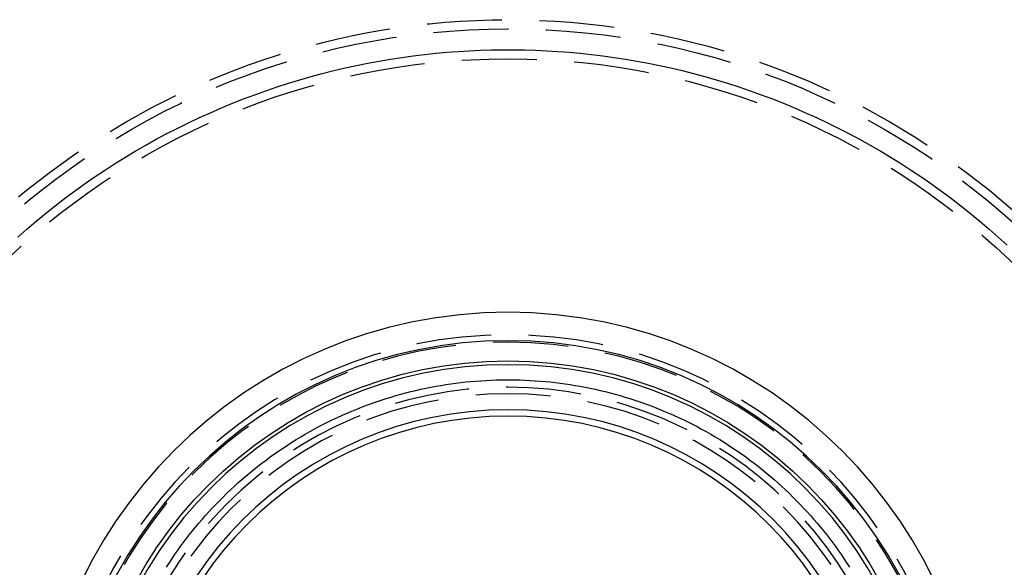
# Model space of a CAD drawing. Extents: x -848 to -19, y -4397 to -3858.
# Drawn here: x -186 to -121, y -3981 to -3944 of the extents above; entities that cross this region are included whole.
import ezdxf

# ---------------------------------------------------------------- set-up
doc = ezdxf.new("R2010")
doc.units = 0
doc.header["$LTSCALE"] = 20
doc.linetypes.add('VERDECKT', pattern=[0.375, 0.25, -0.125])
doc.layers.get('0').update_dxf_attribs({"linetype": 'CONTINUOUS'})
doc.layers.add('HILF', color=2, linetype='CONTINUOUS')

# ---------------------------------------------------------------- blocks, each defined once
blk = doc.blocks.new('A$C25F7634D')
at = {"color": 1}
for points in [[(3890.1, -700.512, 0), (3890.71, -699.978, 0), (3891.33, -699.453, 0), (3891.95, -698.938, 0), (3892.59, -698.434, 0), (3893.23, -697.939, 0), (3893.88, -697.456, 0), (3894.54, -696.983, 0), (3895.2, -696.522, 0), (3895.88, -696.071, 0), (3896.56, -695.632, 0), (3897.24, -695.204, 0), (3897.94, -694.789, 0), (3898.64, -694.385, 0), (3899.34, -693.993, 0), (3900.05, -693.613, 0), (3900.77, -693.245, 0), (3901.49, -692.89, 0), (3902.22, -692.546, 0), (3902.95, -692.216, 0), (3903.68, -691.898, 0), (3904.42, -691.593, 0), (3905.16, -691.3, 0), (3905.9, -691.02, 0), (3906.65, -690.752, 0), (3907.4, -690.498, 0), (3908.15, -690.256, 0), (3908.9, -690.027, 0), (3909.66, -689.81, 0), (3910.41, -689.607, 0), (3911.17, -689.416, 0), (3911.93, -689.237, 0), (3912.69, -689.072, 0), (3913.44, -688.918, 0), (3914.2, -688.777, 0), (3914.96, -688.649, 0), (3915.71, -688.533, 0), (3916.47, -688.428, 0), (3917.22, -688.336, 0), (3917.97, -688.256, 0), (3918.72, -688.188, 0), (3919.46, -688.132, 0), (3920.21, -688.087, 0), (3920.95, -688.053, 0), (3921.69, -688.031, 0), (3922.42, -688.02, 0), (3923.15, -688.02, 0), (3923.89, -688.031, 0), (3924.63, -688.053, 0), (3925.37, -688.087, 0), (3926.11, -688.132, 0), (3926.86, -688.188, 0), (3927.61, -688.256, 0), (3928.36, -688.336, 0), (3929.11, -688.428, 0), (3929.87, -688.533, 0), (3930.62, -688.649, 0), (3931.38, -688.777, 0), (3932.13, -688.918, 0), (3932.89, -689.072, 0), (3933.65, -689.237, 0), (3934.41, -689.416, 0), (3935.16, -689.607, 0), (3935.92, -689.81, 0), (3936.67, -690.027, 0), (3937.43, -690.256, 0), (3938.18, -690.498, 0), (3938.93, -690.752, 0), (3939.67, -691.02, 0), (3940.42, -691.3, 0), (3941.16, -691.593, 0), (3941.9, -691.898, 0), (3942.63, -692.216, 0), (3943.36, -692.546, 0), (3944.09, -692.89, 0), (3944.81, -693.245, 0), (3945.52, -693.613, 0), (3946.23, -693.993, 0), (3946.94, -694.385, 0), (3947.64, -694.789, 0), (3948.33, -695.204, 0), (3949.02, -695.632, 0), (3949.7, -696.071, 0), (3950.37, -696.522, 0), (3951.04, -696.983, 0), (3951.7, -697.456, 0), (3952.35, -697.939, 0), (3952.99, -698.434, 0), (3953.62, -698.938, 0), (3954.25, -699.453, 0), (3954.87, -699.978, 0), (3955.47, -700.512, 0), (3956.07, -701.057, 0)], [(3900.01, -722.519, 0), (3900.19, -722.244, 0), (3900.37, -721.97, 0), (3900.56, -721.698, 0), (3900.75, -721.427, 0), (3900.94, -721.158, 0), (3901.13, -720.89, 0), (3901.34, -720.625, 0), (3901.54, -720.361, 0), (3901.75, -720.098, 0), (3901.96, -719.838, 0), (3902.18, -719.58, 0), (3902.39, -719.324, 0), (3902.62, -719.07, 0), (3902.84, -718.819, 0), (3903.07, -718.57, 0), (3903.31, -718.323, 0), (3903.55, -718.079, 0), (3903.79, -717.837, 0), (3904.03, -717.598, 0), (3904.28, -717.362, 0), (3904.53, -717.128, 0), (3904.78, -716.897, 0), (3905.04, -716.67, 0), (3905.3, -716.445, 0), (3905.57, -716.223, 0), (3905.84, -716.005, 0), (3906.11, -715.789, 0), (3906.38, -715.577, 0), (3906.66, -715.368, 0), (3906.94, -715.163, 0), (3907.22, -714.961, 0), (3907.5, -714.763, 0), (3907.79, -714.568, 0), (3908.08, -714.376, 0), (3908.37, -714.189, 0), (3908.67, -714.005, 0), (3908.97, -713.825, 0), (3909.27, -713.648, 0), (3909.57, -713.476, 0), (3909.87, -713.307, 0), (3910.18, -713.143, 0), (3910.49, -712.982, 0), (3910.8, -712.826, 0), (3911.11, -712.673, 0), (3911.43, -712.525, 0), (3911.75, -712.38, 0), (3912.06, -712.24, 0), (3912.38, -712.104, 0), (3912.7, -711.973, 0), (3913.03, -711.845, 0), (3913.35, -711.722, 0), (3913.68, -711.603, 0), (3914, -711.488, 0), (3914.33, -711.378, 0), (3914.66, -711.272, 0), (3914.99, -711.17, 0), (3915.32, -711.073, 0), (3915.65, -710.98, 0), (3915.98, -710.891, 0), (3916.31, -710.807, 0), (3916.65, -710.727, 0), (3916.98, -710.651, 0), (3917.31, -710.58, 0), (3917.65, -710.513, 0), (3917.98, -710.45, 0), (3918.31, -710.392, 0), (3918.65, -710.338, 0), (3918.98, -710.289, 0), (3919.31, -710.243, 0), (3919.65, -710.202, 0), (3919.98, -710.165, 0), (3920.31, -710.132, 0), (3920.65, -710.104, 0), (3920.98, -710.08, 0), (3921.31, -710.059, 0), (3921.64, -710.043, 0), (3921.97, -710.031, 0), (3922.3, -710.023, 0), (3922.62, -710.019, 0), (3922.95, -710.019, 0), (3923.28, -710.023, 0), (3923.61, -710.031, 0), (3923.94, -710.043, 0), (3924.27, -710.059, 0), (3924.6, -710.08, 0), (3924.93, -710.104, 0), (3925.26, -710.132, 0), (3925.6, -710.165, 0), (3925.93, -710.202, 0), (3926.26, -710.243, 0), (3926.6, -710.289, 0), (3926.93, -710.338, 0), (3927.26, -710.392, 0), (3927.6, -710.45, 0), (3927.93, -710.513, 0), (3928.26, -710.58, 0), (3928.6, -710.651, 0), (3928.93, -710.727, 0), (3929.26, -710.807, 0), (3929.6, -710.891, 0), (3929.93, -710.98, 0), (3930.26, -711.073, 0), (3930.59, -711.17, 0), (3930.92, -711.272, 0), (3931.25, -711.378, 0), (3931.57, -711.488, 0), (3931.9, -711.603, 0), (3932.23, -711.722, 0), (3932.55, -711.845, 0), (3932.87, -711.973, 0), (3933.19, -712.104, 0), (3933.51, -712.24, 0), (3933.83, -712.38, 0), (3934.15, -712.525, 0), (3934.46, -712.673, 0), (3934.78, -712.826, 0), (3935.09, -712.982, 0), (3935.4, -713.143, 0), (3935.7, -713.307, 0), (3936.01, -713.476, 0), (3936.31, -713.648, 0), (3936.61, -713.825, 0), (3936.91, -714.005, 0), (3937.2, -714.189, 0), (3937.5, -714.376, 0), (3937.79, -714.568, 0), (3938.07, -714.763, 0), (3938.36, -714.961, 0), (3938.64, -715.163, 0), (3938.92, -715.368, 0), (3939.2, -715.577, 0), (3939.47, -715.789, 0), (3939.74, -716.005, 0), (3940.01, -716.223, 0), (3940.27, -716.445, 0), (3940.53, -716.67, 0), (3940.79, -716.897, 0), (3941.05, -717.128, 0), (3941.3, -717.362, 0), (3941.55, -717.598, 0), (3941.79, -717.837, 0), (3942.03, -718.079, 0), (3942.27, -718.323, 0), (3942.5, -718.57, 0), (3942.73, -718.819, 0), (3942.96, -719.07, 0), (3943.18, -719.324, 0), (3943.4, -719.58, 0), (3943.62, -719.838, 0), (3943.83, -720.098, 0), (3944.04, -720.361, 0), (3944.24, -720.625, 0), (3944.44, -720.89, 0), (3944.64, -721.158, 0), (3944.83, -721.427, 0), (3945.02, -721.698, 0), (3945.21, -721.97, 0), (3945.39, -722.244, 0), (3945.56, -722.519, 0)]]:
    blk.add_polyline3d(points, dxfattribs=at)
at = {"color": 1, "linetype": 'VERDECKT'}
for radius in [50.387, 48.394]:
    blk.add_circle((3922.788, -737.019), radius, dxfattribs=at)
at = {"color": 3, "linetype": 'CONTINUOUS', "extrusion": (0, -2e-16, -1)}
for radius in [31.5, 29.606, 28, 25, 24.574]:
    blk.add_circle((-3922.788, -737.019), radius, dxfattribs=at)
at = {"color": 1, "linetype": 'VERDECKT', "extrusion": (0, -2e-16, -1)}
for radius in [30, 29.5, 26.5, 26.068]:
    blk.add_circle((-3922.788, -737.019), radius, dxfattribs=at)
at = {"color": 3, "linetype": 'CONTINUOUS'}
blk.add_circle((3922.788, -737.019), 28.252, dxfattribs=at)
at = {"color": 1, "linetype": 'VERDECKT', "extrusion": (0, -2e-16, -1)}
blk.add_arc((-3922.788, -737.019), 51, 16.51783, 163.48217, dxfattribs=at)

msp = doc.modelspace()

# ---------------------------------------------------------------- block references
at = {"layer": 'HILF'}
msp.add_blockref('A$C25F7634D', (-4076.599, -3258.391, -1395.708), dxfattribs=at)

doc.saveas('drawing.dxf')
